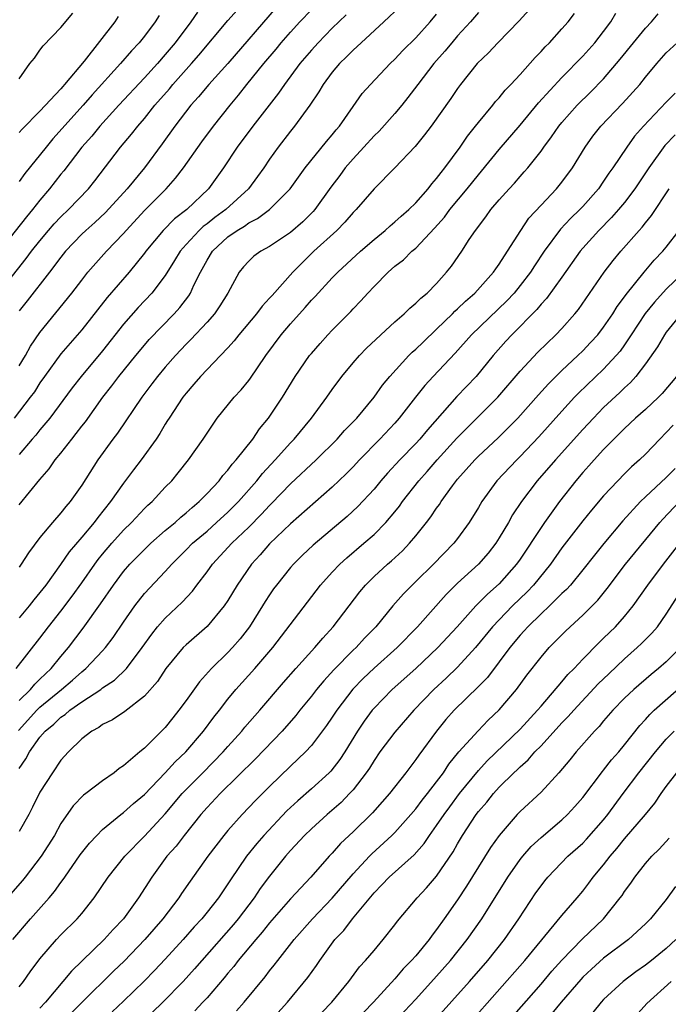
# Model space of a CAD drawing. Units: inches. Extents: x 2559000 to 2562000, y 1527000 to 1530000.
# Drawn here: x 2559283 to 2559345, y 1528319 to 1528413 of the extents above; entities that cross this region are included whole.
import ezdxf

# ---------------------------------------------------------------- set-up
doc = ezdxf.new("R2010")
doc.units = ezdxf.units.IN
doc.header["$MEASUREMENT"] = 0
doc.layers.add('LD25591527_2ft', color=9, linetype='Continuous')

msp = doc.modelspace()

# ---------------------------------------------------------------- linework, layer by layer
at = {"layer": 'LD25591527_2ft'}
for points, elevation in [([(2559281.028, 1528387), (2559283.686, 1528390.314), (2559284.192, 1528391), (2559285, 1528392.012), (2559285.829, 1528393), (2559286.368, 1528393.632), (2559287, 1528394.303), (2559287.727, 1528395), (2559289.652, 1528397), (2559290.25, 1528397.75), (2559292.718, 1528401), (2559293.767, 1528402.233), (2559294.357, 1528403), (2559295, 1528403.741), (2559296.001, 1528405), (2559297.41, 1528406.59), (2559297.74, 1528407), (2559299.517, 1528409), (2559300.204, 1528409.796), (2559303, 1528413.122), (2559303.88, 1528414.12)], 8304), ([(2559319.512, 1528414.488), (2559317.926, 1528413), (2559315.755, 1528411), (2559315.377, 1528410.623), (2559315, 1528410.296), (2559314.368, 1528409.632), (2559313.708, 1528409), (2559313, 1528408.165), (2559312.121, 1528407), (2559311.711, 1528406.289), (2559310.841, 1528405), (2559309.393, 1528403), (2559309, 1528402.518), (2559307.828, 1528401), (2559307, 1528399.833), (2559306.443, 1528399), (2559305.84, 1528398.161), (2559304.964, 1528397), (2559302.789, 1528395), (2559301.759, 1528394.241), (2559301, 1528393.629), (2559300.636, 1528393.364), (2559300.253, 1528393), (2559299, 1528391.652), (2559298.421, 1528391), (2559297.894, 1528390.106), (2559297, 1528388.692), (2559295.705, 1528387), (2559294.401, 1528385.599), (2559293, 1528384.012), (2559291, 1528381.47), (2559288.929, 1528379), (2559288.092, 1528377.908), (2559285.942, 1528375), (2559285, 1528373.873), (2559284.615, 1528373.386), (2559284.263, 1528373), (2559283, 1528371.526)], 8312), ([(2559307.637, 1528414.363), (2559302.98, 1528409.02), (2559301.169, 1528407), (2559300.191, 1528405.809), (2559299.443, 1528405), (2559297.916, 1528403), (2559296.709, 1528401.291), (2559295, 1528399.017), (2559293.364, 1528397), (2559291.277, 1528394.723), (2559290.242, 1528393.758), (2559289.38, 1528393), (2559289, 1528392.633), (2559287.454, 1528391), (2559287, 1528390.436), (2559285.911, 1528389), (2559283.762, 1528386.238), (2559283, 1528385.284)], 8306), ([(2559283, 1528380.025), (2559283.602, 1528381), (2559284.101, 1528381.899), (2559285, 1528383.207), (2559288.055, 1528387), (2559289, 1528388.246), (2559289.596, 1528389), (2559291.356, 1528391), (2559293, 1528392.71), (2559293.246, 1528393), (2559295.058, 1528394.942), (2559297.096, 1528397), (2559297.992, 1528398.008), (2559298.74, 1528399), (2559300.507, 1528401.494), (2559301.626, 1528403), (2559303.219, 1528405), (2559304.026, 1528405.974), (2559304.829, 1528407), (2559306.439, 1528409), (2559307.612, 1528410.388), (2559308.109, 1528411), (2559309, 1528412.021), (2559309.899, 1528413), (2559311, 1528414.163)], 8308), ([(2559331.854, 1528414.146), (2559330.916, 1528413.084), (2559328.866, 1528411), (2559327.956, 1528410.044), (2559326.897, 1528409), (2559325.297, 1528407), (2559325, 1528406.602), (2559324.356, 1528405.644), (2559322.472, 1528403), (2559321.845, 1528402.155), (2559320.944, 1528401.056), (2559319, 1528398.999), (2559317, 1528396.994), (2559315.294, 1528395), (2559315, 1528394.708), (2559314.216, 1528393.784), (2559313.437, 1528393), (2559311.241, 1528391), (2559309.224, 1528389), (2559307.23, 1528386.77), (2559307, 1528386.491), (2559306.276, 1528385.724), (2559305.75, 1528385), (2559304.063, 1528383), (2559303.596, 1528382.404), (2559303, 1528381.743), (2559302.298, 1528381), (2559301, 1528379.666), (2559300.374, 1528379), (2559299.746, 1528378.254), (2559299, 1528377.402), (2559298.691, 1528377), (2559297.364, 1528375), (2559297.231, 1528374.769), (2559297, 1528374.423), (2559296.469, 1528373.531), (2559296.115, 1528373), (2559294.691, 1528371), (2559293.953, 1528370.047), (2559293, 1528368.771), (2559291.769, 1528367), (2559290.531, 1528365.469), (2559290.193, 1528365), (2559289, 1528363.583), (2559287.803, 1528362.197), (2559286.97, 1528360.97), (2559285.547, 1528359), (2559285, 1528358.296), (2559284.407, 1528357.593), (2559283.956, 1528357), (2559283, 1528355.845)], 8318), ([(2559300.082, 1528413.918), (2559299.44, 1528413), (2559297.934, 1528411), (2559297, 1528409.87), (2559296.254, 1528409), (2559295, 1528407.628), (2559292.549, 1528405), (2559290.722, 1528403), (2559289.951, 1528402.049), (2559289.013, 1528401), (2559287.281, 1528398.718), (2559287, 1528398.386), (2559285.919, 1528397), (2559285, 1528395.919), (2559284.286, 1528395), (2559283.699, 1528394.301), (2559281.036, 1528390.964)], 8302), ([(2559314.342, 1528413.658), (2559313, 1528412.38), (2559311.642, 1528411), (2559311, 1528410.293), (2559309.903, 1528409), (2559308.408, 1528407), (2559307.84, 1528406.161), (2559305.386, 1528403), (2559303.9, 1528401), (2559302.585, 1528399), (2559301.143, 1528397), (2559299.056, 1528395), (2559297.901, 1528394.099), (2559296.802, 1528393), (2559295.129, 1528391), (2559295, 1528390.818), (2559293.555, 1528389), (2559291.442, 1528386.559), (2559289, 1528383.481), (2559287, 1528381.165), (2559285.425, 1528379), (2559285, 1528378.394), (2559284.459, 1528377.541), (2559284.071, 1528377), (2559282.51, 1528375)], 8310), ([(2559282.717, 1528351), (2559285, 1528353.897), (2559285.816, 1528355), (2559287, 1528356.494), (2559288.078, 1528357.922), (2559289, 1528359.204), (2559290.246, 1528361), (2559290.564, 1528361.436), (2559291, 1528361.961), (2559291.883, 1528363), (2559293, 1528364.252), (2559293.767, 1528365), (2559295, 1528366.327), (2559295.341, 1528366.66), (2559295.734, 1528367), (2559297, 1528368.369), (2559297.617, 1528369), (2559298.249, 1528369.751), (2559299.237, 1528371), (2559300.641, 1528373), (2559301, 1528373.561), (2559301.982, 1528375), (2559303.597, 1528377), (2559304.276, 1528377.724), (2559305, 1528378.616), (2559305.167, 1528378.833), (2559305.841, 1528379.84), (2559306.642, 1528381), (2559308.109, 1528383), (2559309, 1528384.06), (2559310.396, 1528385.604), (2559311, 1528386.303), (2559311.348, 1528386.652), (2559313, 1528388.443), (2559313.536, 1528389), (2559315.715, 1528391), (2559317, 1528392.117), (2559318.068, 1528393), (2559318.546, 1528393.454), (2559319, 1528393.818), (2559319.616, 1528394.384), (2559320.32, 1528395), (2559321, 1528395.662), (2559322.196, 1528397), (2559322.54, 1528397.46), (2559323, 1528397.972), (2559323.429, 1528398.571), (2559323.783, 1528399), (2559325.239, 1528401), (2559325.959, 1528402.041), (2559326.738, 1528403), (2559327, 1528403.345), (2559328.378, 1528405), (2559328.649, 1528405.351), (2559329, 1528405.731), (2559329.563, 1528406.437), (2559330.11, 1528407), (2559331, 1528407.962), (2559332.427, 1528409.573), (2559333, 1528410.156), (2559333.398, 1528410.602), (2559333.804, 1528411), (2559335, 1528412.319), (2559335.596, 1528413), (2559336.195, 1528413.805)], 8320), ([(2559282.932, 1528345.068), (2559284.699, 1528347), (2559285, 1528347.297), (2559287.075, 1528349), (2559288.114, 1528349.886), (2559289, 1528350.678), (2559289.406, 1528351), (2559291, 1528352.689), (2559291.285, 1528353), (2559292.019, 1528353.981), (2559293, 1528355.442), (2559294.075, 1528357), (2559295, 1528358.176), (2559297, 1528360.31), (2559297.616, 1528361), (2559299, 1528362.366), (2559299.616, 1528363), (2559301, 1528364.18), (2559301.923, 1528365), (2559303, 1528365.991), (2559304.003, 1528367), (2559305.777, 1528369), (2559306.313, 1528369.687), (2559307.543, 1528371), (2559309, 1528372.628), (2559309.362, 1528373), (2559311.017, 1528375), (2559312.491, 1528377), (2559313, 1528377.74), (2559313.922, 1528379), (2559315, 1528380.306), (2559315.599, 1528381), (2559316.292, 1528381.708), (2559319, 1528384.235), (2559319.882, 1528385), (2559320.437, 1528385.563), (2559321, 1528386.013), (2559321.48, 1528386.52), (2559322.083, 1528387), (2559323, 1528387.928), (2559323.955, 1528389), (2559324.421, 1528389.579), (2559325.406, 1528391), (2559326.125, 1528392.124), (2559326.711, 1528393), (2559326.844, 1528393.156), (2559327, 1528393.392), (2559327.705, 1528394.295), (2559328.192, 1528395), (2559329, 1528395.946), (2559329.94, 1528397), (2559330.457, 1528397.543), (2559331, 1528398.181), (2559331.395, 1528398.605), (2559331.732, 1528399), (2559333, 1528400.607), (2559333.274, 1528401), (2559334.018, 1528401.982), (2559334.699, 1528403), (2559335, 1528403.363), (2559336.472, 1528405), (2559337.749, 1528406.251), (2559339, 1528407.534), (2559340.591, 1528409.409), (2559341.852, 1528411), (2559343, 1528412.403), (2559343.586, 1528413), (2559344.231, 1528413.769)], 8324), ([(2559327, 1528413.883), (2559326.253, 1528413), (2559325, 1528411.647), (2559324.439, 1528411), (2559323.798, 1528410.202), (2559322.732, 1528409), (2559321.183, 1528407), (2559320.25, 1528405.75), (2559319.655, 1528405), (2559319, 1528404.218), (2559317.483, 1528402.517), (2559317, 1528402.068), (2559316.037, 1528401), (2559315, 1528399.881), (2559314.247, 1528399), (2559313.719, 1528398.281), (2559312.853, 1528397.147), (2559311.315, 1528395), (2559311.169, 1528394.831), (2559310.165, 1528393.835), (2559309, 1528392.814), (2559307, 1528391.467), (2559306.147, 1528391), (2559305.48, 1528390.52), (2559305, 1528390.053), (2559304.504, 1528389.496), (2559304.09, 1528389), (2559302.987, 1528387), (2559302.24, 1528385.76), (2559301.705, 1528385), (2559301, 1528384.208), (2559299.466, 1528382.534), (2559299, 1528382.087), (2559297.967, 1528381), (2559297, 1528379.893), (2559296.249, 1528379), (2559295.72, 1528378.28), (2559294.743, 1528377), (2559292.43, 1528373.57), (2559291.989, 1528373), (2559290.541, 1528371), (2559289, 1528368.579), (2559287.895, 1528367), (2559287.473, 1528366.527), (2559287, 1528365.922), (2559286.197, 1528365), (2559285, 1528363.551), (2559283.902, 1528362.098), (2559283.194, 1528361), (2559283, 1528360.728)], 8316), ([(2559283, 1528407.53), (2559284.042, 1528409), (2559284.466, 1528409.534), (2559285, 1528410.287), (2559285.312, 1528410.688), (2559287, 1528412.474), (2559288.152, 1528413.848)], 8296), ([(2559283, 1528347.931), (2559284.083, 1528349), (2559284.49, 1528349.511), (2559285, 1528349.974), (2559286.078, 1528351), (2559287, 1528352.137), (2559287.736, 1528353), (2559289.124, 1528354.876), (2559290.794, 1528357.206), (2559292.031, 1528359), (2559293, 1528360.285), (2559293.62, 1528361), (2559295, 1528362.415), (2559295.61, 1528363), (2559297, 1528364.216), (2559297.934, 1528365), (2559298.486, 1528365.514), (2559299, 1528365.92), (2559299.563, 1528366.437), (2559300.247, 1528367), (2559301, 1528367.775), (2559302.149, 1528369), (2559302.509, 1528369.491), (2559303, 1528370.019), (2559303.413, 1528370.587), (2559303.797, 1528371), (2559305.376, 1528373), (2559306.027, 1528373.973), (2559306.907, 1528375), (2559308.24, 1528377), (2559309.457, 1528379), (2559310.833, 1528381), (2559311, 1528381.208), (2559311.827, 1528382.173), (2559312.587, 1528383), (2559313, 1528383.435), (2559314.775, 1528385.225), (2559315, 1528385.478), (2559315.747, 1528386.253), (2559316.398, 1528387), (2559317, 1528387.64), (2559318.355, 1528389), (2559319, 1528389.563), (2559319.818, 1528390.182), (2559320.628, 1528391), (2559321, 1528391.316), (2559322.796, 1528393.204), (2559323.739, 1528394.261), (2559324.273, 1528395), (2559325.93, 1528397), (2559327, 1528398.337), (2559327.311, 1528398.689), (2559329, 1528400.749), (2559331, 1528403.092), (2559332.761, 1528405.239), (2559335, 1528407.677), (2559337, 1528409.696), (2559338.158, 1528411), (2559339, 1528412.081), (2559339.675, 1528413), (2559340.171, 1528413.828)], 8322), ([(2559283, 1528366.697), (2559285, 1528369.13), (2559285.867, 1528370.132), (2559286.465, 1528371), (2559287, 1528371.651), (2559288.045, 1528373), (2559288.479, 1528373.521), (2559289, 1528374.219), (2559289.348, 1528374.652), (2559291.031, 1528377), (2559291.895, 1528378.105), (2559292.556, 1528379), (2559294.172, 1528381), (2559295, 1528381.994), (2559295.47, 1528382.53), (2559297.842, 1528385), (2559298.39, 1528385.61), (2559299.259, 1528386.741), (2559299.42, 1528387), (2559299.747, 1528387.747), (2559300.369, 1528389), (2559301, 1528390.148), (2559301.521, 1528391), (2559303, 1528392.374), (2559303.88, 1528393), (2559304.58, 1528393.42), (2559305, 1528393.732), (2559305.849, 1528394.151), (2559306.987, 1528395), (2559308.968, 1528397), (2559310.405, 1528399), (2559312.462, 1528401.538), (2559313, 1528402.162), (2559313.365, 1528402.635), (2559313.687, 1528403), (2559315, 1528404.898), (2559315.88, 1528406.12), (2559316.651, 1528407), (2559318.543, 1528409), (2559319, 1528409.43), (2559319.752, 1528410.248), (2559321, 1528411.47), (2559322.383, 1528413), (2559323, 1528413.725)], 8314), ([(2559296.402, 1528413.598), (2559296.02, 1528413), (2559295, 1528411.64), (2559294.491, 1528411), (2559293.774, 1528410.225), (2559292.728, 1528409), (2559290.008, 1528405.992), (2559289.146, 1528405), (2559286.229, 1528401.771), (2559285.577, 1528401), (2559283.541, 1528398.459), (2559283, 1528397.678)], 8300), ([(2559292.499, 1528413.501), (2559292.163, 1528413), (2559289.236, 1528409.236), (2559287.363, 1528407), (2559287.183, 1528406.817), (2559287, 1528406.589), (2559285, 1528404.438), (2559283.276, 1528402.724), (2559283, 1528402.399)], 8298), ([(2559283, 1528341.419), (2559283.658, 1528342.342), (2559283.983, 1528343), (2559285, 1528344.423), (2559285.499, 1528345), (2559286.331, 1528345.669), (2559287, 1528346.333), (2559287.409, 1528346.59), (2559287.867, 1528347), (2559289, 1528347.803), (2559290.813, 1528349), (2559291, 1528349.144), (2559292.128, 1528349.872), (2559293.292, 1528351), (2559294.799, 1528353), (2559295.7, 1528354.3), (2559296.27, 1528355), (2559297, 1528355.833), (2559298.636, 1528357.364), (2559299.595, 1528358.405), (2559300.029, 1528359), (2559301, 1528360.252), (2559301.534, 1528361), (2559303.393, 1528363), (2559305, 1528364.55), (2559306.219, 1528365.781), (2559307, 1528366.642), (2559307.185, 1528366.815), (2559309, 1528368.694), (2559311.455, 1528371), (2559313.459, 1528373), (2559314.184, 1528373.816), (2559315.35, 1528375), (2559317.008, 1528377), (2559317.823, 1528378.177), (2559318.502, 1528379), (2559320.338, 1528381), (2559320.667, 1528381.332), (2559321, 1528381.617), (2559321.699, 1528382.301), (2559323, 1528383.519), (2559324.514, 1528385), (2559324.748, 1528385.252), (2559325, 1528385.468), (2559325.767, 1528386.233), (2559326.653, 1528387), (2559328.455, 1528389), (2559328.666, 1528389.334), (2559329, 1528389.77), (2559329.801, 1528391), (2559331.059, 1528393), (2559331.836, 1528394.164), (2559333, 1528395.426), (2559334.496, 1528397), (2559335, 1528397.62), (2559336.008, 1528399), (2559337.218, 1528401), (2559337.969, 1528402.031), (2559338.727, 1528403), (2559340.814, 1528405.186), (2559342.451, 1528407), (2559343, 1528407.694), (2559344.085, 1528409), (2559345, 1528410.028), (2559346.052, 1528411)], 8326), ([(2559345.846, 1528406.154), (2559345, 1528405.296), (2559342.812, 1528403), (2559341.964, 1528402.036), (2559341.212, 1528401), (2559339.869, 1528399), (2559339.504, 1528398.496), (2559339, 1528397.712), (2559338.509, 1528397), (2559337, 1528395.295), (2559336.722, 1528395), (2559335.839, 1528394.161), (2559334.875, 1528393.125), (2559333.305, 1528391), (2559332.381, 1528389.619), (2559331.995, 1528389), (2559331, 1528387.709), (2559330.415, 1528387), (2559329.734, 1528386.265), (2559326.338, 1528383), (2559324.775, 1528381.226), (2559322.655, 1528379), (2559321.862, 1528378.138), (2559320.978, 1528377.022), (2559319.422, 1528375), (2559319, 1528374.53), (2559317.553, 1528373), (2559315.596, 1528371), (2559315, 1528370.35), (2559314.338, 1528369.662), (2559313, 1528368.384), (2559309, 1528364.882), (2559307, 1528362.946), (2559306.1, 1528361.9), (2559305.267, 1528361), (2559303.879, 1528359), (2559303, 1528357.528), (2559302.652, 1528357), (2559301, 1528355.017), (2559299, 1528353.283), (2559298.716, 1528353), (2559297.066, 1528351), (2559296.242, 1528349.758), (2559295, 1528348.349), (2559293.136, 1528346.863), (2559291.936, 1528346.064), (2559291, 1528345.621), (2559290.648, 1528345.352), (2559289.958, 1528345), (2559289, 1528344.251), (2559287.72, 1528343), (2559287, 1528342.201), (2559286.182, 1528341), (2559285, 1528339.14), (2559284.293, 1528337.707), (2559283.918, 1528337), (2559283, 1528335.359)], 8328), ([(2559345.836, 1528402.164), (2559344.864, 1528401.136), (2559343.314, 1528399), (2559341.98, 1528397), (2559341, 1528395.693), (2559340.434, 1528395), (2559339.767, 1528394.233), (2559338.544, 1528393), (2559337, 1528391.287), (2559336.758, 1528391), (2559335, 1528388.509), (2559333.532, 1528386.468), (2559333, 1528385.92), (2559332.589, 1528385.411), (2559330.19, 1528383), (2559329.622, 1528382.378), (2559328.399, 1528381), (2559326.792, 1528379), (2559324.937, 1528377.063), (2559322.118, 1528373.882), (2559321.391, 1528373), (2559321, 1528372.573), (2559319.463, 1528371), (2559318.28, 1528369.72), (2559317.659, 1528369), (2559317, 1528368.196), (2559315.464, 1528366.536), (2559314.421, 1528365.579), (2559311.169, 1528362.831), (2559310.143, 1528361.857), (2559309.272, 1528361), (2559309, 1528360.686), (2559307.652, 1528359), (2559307.379, 1528358.621), (2559307, 1528358.069), (2559306.581, 1528357.419), (2559306.331, 1528357), (2559305.062, 1528355), (2559304.17, 1528353.83), (2559303.447, 1528353), (2559303, 1528352.529), (2559301.426, 1528351), (2559300.279, 1528349.72), (2559299, 1528347.936), (2559298.3, 1528347), (2559297.718, 1528346.282), (2559297, 1528345.35), (2559296.834, 1528345.166), (2559295, 1528343.348), (2559294.562, 1528343), (2559293, 1528341.676), (2559292.592, 1528341.408), (2559292.116, 1528341), (2559291, 1528340.217), (2559289.39, 1528339), (2559289.159, 1528338.84), (2559288.172, 1528337.829), (2559287, 1528336.121), (2559286.381, 1528335), (2559285.114, 1528333), (2559283.594, 1528331), (2559283.331, 1528330.669), (2559280.082, 1528327)], 8330), ([(2559282.396, 1528325), (2559284.093, 1528327), (2559285.873, 1528329), (2559286.394, 1528329.606), (2559287, 1528330.491), (2559287.226, 1528330.774), (2559287.367, 1528331), (2559288.858, 1528333.142), (2559289.739, 1528334.261), (2559290.437, 1528335), (2559291, 1528335.568), (2559292.747, 1528337), (2559293, 1528337.184), (2559293.96, 1528338.04), (2559295, 1528338.909), (2559297, 1528340.988), (2559297.957, 1528342.044), (2559298.975, 1528343), (2559300.66, 1528345), (2559301.658, 1528346.341), (2559302.191, 1528347), (2559303, 1528348.06), (2559303.769, 1528349), (2559305.597, 1528351), (2559307.31, 1528353), (2559311.883, 1528359), (2559313, 1528360.235), (2559313.723, 1528361), (2559314.391, 1528361.609), (2559316.027, 1528363), (2559317, 1528363.86), (2559318.13, 1528365), (2559319, 1528366.027), (2559319.432, 1528366.568), (2559319.735, 1528367), (2559321.298, 1528369), (2559322.099, 1528369.9), (2559323.037, 1528371), (2559324.918, 1528373.082), (2559326.836, 1528375), (2559328.865, 1528377), (2559331, 1528379.504), (2559332.685, 1528381.315), (2559334.417, 1528383), (2559335, 1528383.606), (2559336.253, 1528385), (2559336.592, 1528385.408), (2559339.047, 1528389), (2559339.895, 1528390.105), (2559340.631, 1528391), (2559342.393, 1528393), (2559342.688, 1528393.312), (2559343, 1528393.725), (2559343.58, 1528394.421), (2559345.278, 1528397)], 8332), ([(2559283, 1528320.485), (2559283.419, 1528321), (2559284.072, 1528321.928), (2559285, 1528323.155), (2559286.578, 1528325), (2559287, 1528325.448), (2559288.568, 1528327), (2559289, 1528327.509), (2559290.196, 1528329), (2559291.526, 1528331), (2559293.115, 1528333), (2559295, 1528334.925), (2559297, 1528337.07), (2559298.621, 1528339), (2559299, 1528339.4), (2559300.604, 1528341), (2559302.541, 1528343), (2559303, 1528343.532), (2559304.346, 1528345), (2559304.638, 1528345.362), (2559306.07, 1528347), (2559308.34, 1528349.66), (2559309.514, 1528351), (2559311.322, 1528353), (2559312.082, 1528353.918), (2559313.097, 1528355), (2559315.642, 1528358.358), (2559316.179, 1528359), (2559317, 1528359.81), (2559318.281, 1528361), (2559318.67, 1528361.33), (2559319.713, 1528362.287), (2559320.398, 1528363), (2559321, 1528363.712), (2559322.03, 1528365), (2559322.451, 1528365.549), (2559323, 1528366.385), (2559323.262, 1528366.738), (2559323.423, 1528367), (2559324.52, 1528368.52), (2559325, 1528369.147), (2559326.647, 1528371), (2559327, 1528371.358), (2559328.882, 1528373.118), (2559329.899, 1528374.101), (2559330.769, 1528375), (2559332.754, 1528377.247), (2559333.703, 1528378.297), (2559335, 1528379.575), (2559336.53, 1528381), (2559337, 1528381.456), (2559337.754, 1528382.246), (2559338.441, 1528383), (2559339, 1528383.713), (2559339.878, 1528385), (2559340.298, 1528385.702), (2559341, 1528386.64), (2559341.141, 1528386.859), (2559342.884, 1528389), (2559343.853, 1528390.147), (2559344.66, 1528391), (2559345, 1528391.411), (2559346.225, 1528393)], 8334), ([(2559346.665, 1528389), (2559345, 1528387.363), (2559343.865, 1528386.135), (2559342.97, 1528385.03), (2559341.648, 1528383), (2559341, 1528382.036), (2559340.569, 1528381.431), (2559340.204, 1528381), (2559339, 1528379.705), (2559336.597, 1528377.403), (2559336.209, 1528377), (2559335, 1528375.686), (2559332.794, 1528373.206), (2559331, 1528371.322), (2559330.669, 1528371), (2559328.78, 1528369), (2559327.325, 1528367), (2559327, 1528366.437), (2559326.127, 1528365), (2559325, 1528363.463), (2559324.637, 1528363), (2559322.685, 1528361), (2559321, 1528359.331), (2559320.649, 1528359), (2559319.829, 1528358.171), (2559318.79, 1528357), (2559317.17, 1528355), (2559316.101, 1528353.899), (2559315.275, 1528353), (2559315, 1528352.744), (2559313.136, 1528350.863), (2559312.178, 1528349.822), (2559311.494, 1528349), (2559311, 1528348.357), (2559309.894, 1528347), (2559309.505, 1528346.495), (2559308.196, 1528345), (2559305.65, 1528342.35), (2559302.274, 1528339), (2559301, 1528337.661), (2559300.416, 1528337), (2559298.824, 1528335), (2559298.032, 1528333.968), (2559297.16, 1528333), (2559295.699, 1528331), (2559294.436, 1528329), (2559293, 1528327), (2559292.017, 1528325.983), (2559291.136, 1528325), (2559288.01, 1528321.99), (2559285.517, 1528319), (2559285, 1528318.426)], 8336), ([(2559346.438, 1528385), (2559345, 1528383.26), (2559344.815, 1528383), (2559344.154, 1528381.846), (2559343, 1528380.196), (2559342.087, 1528379), (2559341.574, 1528378.426), (2559341, 1528377.91), (2559340.547, 1528377.453), (2559339, 1528376.01), (2559338.015, 1528375), (2559337, 1528373.902), (2559334.386, 1528371), (2559332.64, 1528369), (2559331.137, 1528367), (2559330.276, 1528365.724), (2559329.87, 1528365), (2559329, 1528363.536), (2559328.66, 1528363), (2559327.935, 1528362.065), (2559327.01, 1528361), (2559325, 1528359.167), (2559323.911, 1528358.089), (2559321.162, 1528355), (2559319.23, 1528353), (2559317, 1528351.028), (2559315.962, 1528350.038), (2559314.979, 1528349.021), (2559313.432, 1528347), (2559313, 1528346.33), (2559312.459, 1528345.541), (2559311, 1528343.603), (2559310.451, 1528343), (2559309, 1528341.622), (2559307, 1528339.689), (2559305.656, 1528338.343), (2559304.362, 1528337), (2559303, 1528335.477), (2559302.601, 1528335), (2559301.087, 1528333), (2559299.381, 1528330.619), (2559298.565, 1528329.435), (2559298.286, 1528329), (2559296.773, 1528327), (2559295.033, 1528325), (2559293.053, 1528322.947), (2559292.036, 1528321.964), (2559289, 1528318.96), (2559288.027, 1528317.973)], 8338), ([(2559345.991, 1528379), (2559344.62, 1528377.38), (2559344.248, 1528377), (2559343, 1528375.839), (2559342.053, 1528375), (2559341, 1528374.016), (2559339.981, 1528373), (2559339, 1528371.996), (2559338.089, 1528371), (2559337.582, 1528370.418), (2559337, 1528369.786), (2559336.324, 1528369), (2559334.757, 1528367), (2559333.337, 1528365), (2559333, 1528364.52), (2559331, 1528361.485), (2559330.665, 1528361), (2559329, 1528359.111), (2559327.869, 1528358.131), (2559326.749, 1528357), (2559324.954, 1528355), (2559323.127, 1528353), (2559321, 1528350.996), (2559318.746, 1528349), (2559317, 1528347.208), (2559316.824, 1528347), (2559316.051, 1528345.949), (2559315.407, 1528345), (2559314.192, 1528343), (2559313.727, 1528342.273), (2559312.858, 1528341.142), (2559312.718, 1528341), (2559311, 1528339.446), (2559309.69, 1528338.31), (2559308.659, 1528337.341), (2559306.434, 1528335), (2559305.772, 1528334.228), (2559304.794, 1528333), (2559303.253, 1528330.747), (2559303, 1528330.342), (2559302.087, 1528329), (2559301, 1528327.626), (2559300.495, 1528327), (2559299.774, 1528326.226), (2559298.711, 1528325), (2559297, 1528323.13), (2559295.963, 1528322.037), (2559294.97, 1528321.029), (2559293, 1528319.114), (2559291.913, 1528318.087)], 8340), ([(2559345.665, 1528374.335), (2559345, 1528373.622), (2559344.371, 1528373), (2559343, 1528371.564), (2559342.427, 1528371), (2559341.674, 1528370.326), (2559341, 1528369.658), (2559340.354, 1528369), (2559339, 1528367.561), (2559337.823, 1528366.177), (2559337, 1528365.165), (2559335, 1528362.556), (2559333.901, 1528361), (2559332.278, 1528359), (2559331.659, 1528358.341), (2559330.268, 1528357), (2559328.347, 1528355), (2559326.715, 1528353), (2559325, 1528351.13), (2559323.913, 1528350.087), (2559322.723, 1528349), (2559320.81, 1528347), (2559319, 1528344.9), (2559317.572, 1528343), (2559317, 1528342.186), (2559316.552, 1528341.447), (2559316.259, 1528341), (2559315, 1528339.375), (2559314.665, 1528339), (2559313.842, 1528338.158), (2559312.519, 1528337), (2559311, 1528335.62), (2559310.354, 1528335), (2559309, 1528333.544), (2559308.529, 1528333), (2559307, 1528331.084), (2559306.105, 1528329.895), (2559305.505, 1528329), (2559303.978, 1528327), (2559303.538, 1528326.462), (2559300.497, 1528323), (2559299.808, 1528322.192), (2559298.725, 1528321), (2559296.777, 1528319), (2559294.679, 1528317)], 8342), ([(2559345.836, 1528370.164), (2559345, 1528369.309), (2559343, 1528367.462), (2559342.522, 1528367), (2559340.848, 1528365.152), (2559339.019, 1528362.981), (2559338.12, 1528361.88), (2559337, 1528360.445), (2559335.813, 1528359), (2559335.429, 1528358.571), (2559335, 1528358.177), (2559333.808, 1528357), (2559333, 1528356.253), (2559331.723, 1528355), (2559331.389, 1528354.611), (2559331, 1528354.191), (2559330.026, 1528353), (2559329, 1528351.626), (2559327.86, 1528350.14), (2559327, 1528349.276), (2559324.678, 1528347), (2559323.893, 1528346.107), (2559322.991, 1528345), (2559321.298, 1528342.702), (2559321, 1528342.264), (2559320.034, 1528341), (2559318.475, 1528339), (2559317.791, 1528338.209), (2559316.846, 1528337.154), (2559315, 1528335.34), (2559313.798, 1528334.203), (2559313, 1528333.307), (2559312.703, 1528333), (2559310.95, 1528331), (2559309, 1528328.924), (2559307, 1528326.616), (2559306.295, 1528325.705), (2559305.677, 1528325), (2559303.996, 1528323), (2559303.567, 1528322.433), (2559303, 1528321.781), (2559302.655, 1528321.345), (2559301, 1528319.428), (2559300.611, 1528319), (2559299.834, 1528318.166)], 8344), ([(2559303.829, 1528318.171), (2559304.549, 1528319), (2559306.564, 1528321.436), (2559307, 1528322.013), (2559307.447, 1528322.553), (2559307.779, 1528323), (2559309.341, 1528325), (2559311.091, 1528327), (2559313, 1528328.968), (2559315, 1528331.325), (2559316.563, 1528333), (2559316.775, 1528333.225), (2559318.715, 1528335), (2559319, 1528335.287), (2559320.527, 1528337), (2559321, 1528337.556), (2559321.615, 1528338.385), (2559322.121, 1528339), (2559323, 1528340.135), (2559323.643, 1528341), (2559324.175, 1528341.825), (2559325.13, 1528343), (2559326.963, 1528345.037), (2559327.945, 1528346.055), (2559329, 1528347.02), (2559330.643, 1528349), (2559331.639, 1528350.361), (2559333, 1528352.093), (2559333.791, 1528353), (2559335.382, 1528354.618), (2559337, 1528356.109), (2559338.441, 1528357.559), (2559339.337, 1528358.664), (2559341.1, 1528361), (2559344.379, 1528365), (2559344.67, 1528365.329), (2559346.263, 1528367)], 8346), ([(2559306.899, 1528317), (2559308.713, 1528319), (2559310.645, 1528321.355), (2559311.475, 1528322.526), (2559311.794, 1528323), (2559313.257, 1528325), (2559314.109, 1528325.891), (2559314.95, 1528327), (2559317, 1528329.499), (2559317.756, 1528330.244), (2559318.453, 1528331), (2559320.858, 1528333.142), (2559321.793, 1528334.207), (2559322.315, 1528335), (2559323, 1528335.933), (2559323.707, 1528337), (2559324.257, 1528337.743), (2559325.2, 1528339), (2559327, 1528341.219), (2559327.852, 1528342.148), (2559331, 1528345.182), (2559332.676, 1528347), (2559333, 1528347.398), (2559335, 1528349.709), (2559335.583, 1528350.417), (2559336.168, 1528351), (2559337, 1528351.898), (2559338.533, 1528353.467), (2559339, 1528353.899), (2559340.121, 1528355), (2559341, 1528355.983), (2559341.832, 1528357), (2559343.223, 1528359), (2559344.721, 1528361), (2559346.305, 1528363)], 8348), ([(2559311.993, 1528318.007), (2559312.969, 1528319), (2559314.589, 1528321), (2559315.614, 1528322.386), (2559316.191, 1528323), (2559317, 1528323.975), (2559317.89, 1528325), (2559319, 1528326.413), (2559319.243, 1528326.757), (2559321.126, 1528329), (2559322.034, 1528329.966), (2559323, 1528331.078), (2559324.579, 1528333.42), (2559325, 1528334.182), (2559325.482, 1528335), (2559326.786, 1528337), (2559327, 1528337.284), (2559327.806, 1528338.194), (2559328.443, 1528339), (2559329, 1528339.61), (2559330.409, 1528341), (2559330.718, 1528341.282), (2559331, 1528341.569), (2559331.765, 1528342.235), (2559332.421, 1528343), (2559333, 1528343.586), (2559335, 1528345.773), (2559335.612, 1528346.388), (2559336.133, 1528347), (2559338.485, 1528349.514), (2559339.498, 1528350.502), (2559341, 1528351.927), (2559342.208, 1528353), (2559342.614, 1528353.386), (2559343, 1528353.787), (2559343.615, 1528354.385), (2559344.148, 1528355), (2559345, 1528356.192), (2559346.785, 1528359)], 8350), ([(2559346.371, 1528353), (2559345, 1528351.653), (2559344.258, 1528351), (2559343.565, 1528350.436), (2559341.899, 1528349), (2559341, 1528348.145), (2559339.876, 1528347), (2559339, 1528345.979), (2559338.56, 1528345.44), (2559338.119, 1528345), (2559336.374, 1528343), (2559335.761, 1528342.239), (2559334.702, 1528341), (2559333, 1528339.151), (2559331, 1528337.28), (2559330.729, 1528337), (2559328.993, 1528335), (2559328.168, 1528333.832), (2559325.875, 1528330.125), (2559325, 1528328.815), (2559323.733, 1528327), (2559323, 1528325.97), (2559322.567, 1528325.433), (2559322.268, 1528325), (2559321, 1528323.462), (2559320.6, 1528323), (2559319.808, 1528322.192), (2559319, 1528321.255), (2559316.94, 1528319), (2559315.978, 1528318.022)], 8352), ([(2559318.846, 1528317), (2559321, 1528319.291), (2559323, 1528321.497), (2559324.326, 1528323), (2559325.933, 1528325), (2559327.32, 1528327), (2559329.821, 1528331), (2559331, 1528332.681), (2559331.256, 1528333), (2559332.07, 1528333.929), (2559333, 1528334.799), (2559335, 1528336.491), (2559335.544, 1528337), (2559336.239, 1528337.761), (2559337, 1528338.632), (2559338.888, 1528341.112), (2559339, 1528341.237), (2559339.767, 1528342.233), (2559340.442, 1528343), (2559341, 1528343.676), (2559342.46, 1528345.54), (2559343, 1528346.111), (2559343.415, 1528346.585), (2559343.853, 1528347), (2559347, 1528349.797)], 8354), ([(2559322.771, 1528317.229), (2559326.137, 1528321), (2559327.894, 1528323), (2559329.492, 1528325), (2559330.87, 1528327), (2559332.518, 1528329.482), (2559333, 1528330.175), (2559333.36, 1528330.64), (2559333.654, 1528331), (2559335.569, 1528333), (2559337, 1528334.265), (2559337.362, 1528334.638), (2559339, 1528336.501), (2559339.403, 1528337), (2559340.871, 1528339), (2559342.371, 1528341), (2559343.956, 1528343), (2559345, 1528344.229), (2559345.759, 1528345)], 8356), ([(2559326.159, 1528317), (2559331.451, 1528323), (2559335, 1528327.319), (2559336.465, 1528329), (2559337, 1528329.645), (2559337.586, 1528330.414), (2559338.01, 1528331), (2559339, 1528332.183), (2559339.619, 1528333), (2559340.262, 1528333.738), (2559341, 1528334.662), (2559343.012, 1528337), (2559343.903, 1528338.097), (2559344.516, 1528339), (2559345, 1528339.673), (2559345.997, 1528341)], 8358), ([(2559329.734, 1528317), (2559333, 1528320.739), (2559334.033, 1528321.967), (2559335, 1528323.046), (2559336.949, 1528325.051), (2559338.975, 1528327), (2559340.583, 1528329), (2559340.758, 1528329.241), (2559341, 1528329.62), (2559341.589, 1528330.411), (2559341.985, 1528331), (2559343, 1528332.3), (2559343.608, 1528333), (2559344.316, 1528333.684), (2559345.271, 1528334.729)], 8360), ([(2559345.896, 1528330.104), (2559345, 1528328.838), (2559343.502, 1528327), (2559343, 1528326.501), (2559341.381, 1528325), (2559339, 1528323.21), (2559337.832, 1528322.169), (2559337, 1528321.394), (2559336.806, 1528321.193), (2559334.937, 1528319), (2559331.339, 1528314.661)], 8362), ([(2559345.917, 1528325), (2559345, 1528324.14), (2559343.59, 1528323), (2559343, 1528322.542), (2559342.093, 1528321.907), (2559340.879, 1528321), (2559339, 1528319.26), (2559338.754, 1528319), (2559337.971, 1528318.029)], 8364), ([(2559341.438, 1528317), (2559343.131, 1528318.869), (2559345.463, 1528321)], 8366)]:
    msp.add_lwpolyline(points, dxfattribs=dict(at, elevation=elevation))

doc.saveas('drawing.dxf')
